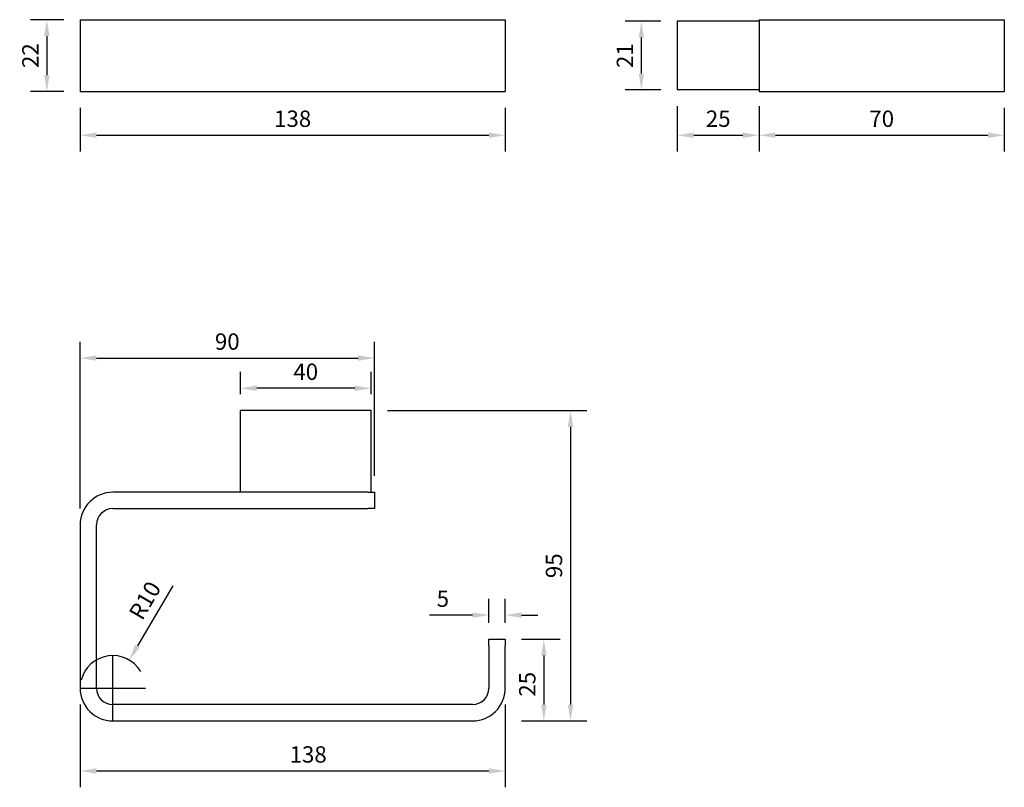
# Model space of a CAD drawing. Units: millimetres. Extents: x 810 to 2150, y 938 to 1376.
# Drawn here: x 810 to 1111, y 938 to 1173 of the extents above; entities that cross this region are included whole.
import ezdxf

# ---------------------------------------------------------------- set-up
doc = ezdxf.new("R2010")
doc.units = ezdxf.units.MM
doc.header["$LTSCALE"] = 10
doc.layers.add('Dims', color=7, linetype='Continuous', lineweight=9)
doc.layers.add('Part', color=7, linetype='Continuous', lineweight=30)
doc.styles.add('Products', font='calibri.ttf')
doc.dimstyles.new('rba-product-dims', dxfattribs={"dimtxt": 20, "dimasz": 20, "dimexe": 20, "dimexo": 10, "dimgap": 10, "dimtad": 1, "dimdec": 0, "dimzin": 0, "dimdsep": 46, "dimtxsty": 'Products', "dimcen": 10, "dimadec": 0, "dimazin": 0, "dimtfac": 1, "dimtdec": 0, "dimtofl": 0, "dimtmove": 0, "dimatfit": 3, "dimfxl": 1, "dimtolj": 1, "dimtzin": 0, "dimarcsym": 0})

# ---------------------------------------------------------------- blocks, each defined once
blk = doc.blocks.new('*D4')
at = {"layer": 'Dims', "color": 0, "lineweight": -2, "transparency": 16777216}
for p, q in [((962.99, 983.05), (974.8, 983.05)), ((969.8, 978.05), (969.8, 963.05)), ((962.99, 958.05), (974.8, 958.05))]:
    blk.add_line(p, q, dxfattribs=at)
at = {"layer": 'Dims', "color": 0, "transparency": 16777216}
for points in [[(968.97, 978.05), (970.63, 978.05), (969.8, 983.05)], [(968.97, 963.05), (970.63, 963.05), (969.8, 958.05)]]:
    blk.add_solid(points, dxfattribs=at)
at = {"layer": 'Dims', "color": 0, "transparency": 16777216, "insert": (964.74, 969.27), "char_height": 5, "attachment_point": 5, "rotation": 90, "style": 'Products'}
blk.add_mtext('\\A1;25', dxfattribs=at)
blk = doc.blocks.new('*D5')
at = {"layer": 'Dims', "color": 0, "lineweight": -2, "transparency": 16777216}
for p, q in [((952.99, 988.05), (952.99, 995.44)), ((957.99, 988.05), (957.99, 995.44)), ((947.99, 990.44), (934.85, 990.44)), ((962.99, 990.44), (967.99, 990.44))]:
    blk.add_line(p, q, dxfattribs=at)
at = {"layer": 'Dims', "color": 0, "transparency": 16777216}
for points in [[(947.99, 991.27), (947.99, 989.6), (952.99, 990.44)], [(962.99, 991.27), (962.99, 989.6), (957.99, 990.44)]]:
    blk.add_solid(points, dxfattribs=at)
at = {"layer": 'Dims', "color": 0, "transparency": 16777216, "insert": (938.92, 995.47), "char_height": 5, "attachment_point": 5, "style": 'Products'}
blk.add_mtext('\\A1;5', dxfattribs=at)
blk = doc.blocks.new('*D6')
at = {"layer": 'Dims', "color": 0, "lineweight": -2, "transparency": 16777216}
for p, q in [((921.99, 1053.05), (982.97, 1053.05)), ((977.97, 1048.05), (977.97, 963.05)), ((962.99, 958.05), (982.97, 958.05))]:
    blk.add_line(p, q, dxfattribs=at)
at = {"layer": 'Dims', "color": 0, "transparency": 16777216}
for points in [[(977.14, 1048.05), (978.8, 1048.05), (977.97, 1053.05)], [(977.14, 963.05), (978.8, 963.05), (977.97, 958.05)]]:
    blk.add_solid(points, dxfattribs=at)
at = {"layer": 'Dims', "color": 0, "transparency": 16777216, "insert": (972.91, 1005.55), "char_height": 5, "attachment_point": 5, "rotation": 90, "style": 'Products'}
blk.add_mtext('\\A1;95', dxfattribs=at)
blk = doc.blocks.new('*D7')
at = {"layer": 'Dims', "color": 0, "lineweight": -2, "transparency": 16777216}
for p, q in [((856.3, 999.42), (845.55, 981)), ((837.99, 958.05), (837.99, 978.05)), ((827.99, 968.05), (847.99, 968.05))]:
    blk.add_line(p, q, dxfattribs=at)
blk.add_arc((837.99, 968.05), 10, 31.0837, 165.6761, dxfattribs=at)
at = {"layer": 'Dims', "color": 0, "transparency": 16777216}
blk.add_solid([(844.83, 981.42), (846.27, 980.58), (843.03, 976.69)], dxfattribs=at)
at = {"layer": 'Dims', "color": 0, "transparency": 16777216, "insert": (847.82, 994.92), "char_height": 5, "attachment_point": 5, "rotation": 59.7316, "style": 'Products'}
blk.add_mtext('\\A1;R10', dxfattribs=at)
blk = doc.blocks.new('*D8')
at = {"layer": 'Dims', "color": 0, "lineweight": -2, "transparency": 16777216}
for p, q in [((876.99, 1058.05), (876.99, 1064.87)), ((916.99, 1058.05), (916.99, 1064.87)), ((911.99, 1059.87), (881.99, 1059.87))]:
    blk.add_line(p, q, dxfattribs=at)
at = {"layer": 'Dims', "color": 0, "transparency": 16777216}
for points in [[(881.99, 1060.7), (881.99, 1059.03), (876.99, 1059.87)], [(911.99, 1060.7), (911.99, 1059.03), (916.99, 1059.87)]]:
    blk.add_solid(points, dxfattribs=at)
at = {"layer": 'Dims', "color": 0, "transparency": 16777216, "insert": (896.99, 1064.93), "char_height": 5, "attachment_point": 5, "style": 'Products'}
blk.add_mtext('\\A1;40', dxfattribs=at)
blk = doc.blocks.new('*D9')
at = {"layer": 'Dims', "color": 0, "lineweight": -2, "transparency": 16777216}
for p, q in [((822.99, 1172.69), (812.82, 1172.69)), ((817.82, 1167.69), (817.82, 1155.69)), ((822.99, 1150.69), (812.82, 1150.69))]:
    blk.add_line(p, q, dxfattribs=at)
at = {"layer": 'Dims', "color": 0, "transparency": 16777216}
for points in [[(816.98, 1167.69), (818.65, 1167.69), (817.82, 1172.69)], [(816.98, 1155.69), (818.65, 1155.69), (817.82, 1150.69)]]:
    blk.add_solid(points, dxfattribs=at)
at = {"layer": 'Dims', "color": 0, "transparency": 16777216, "insert": (812.79, 1161.69), "char_height": 5, "attachment_point": 5, "rotation": 90, "style": 'Products'}
blk.add_mtext('\\A1;22', dxfattribs=at)
blk = doc.blocks.new('*D10')
at = {"layer": 'Dims', "color": 0, "lineweight": -2, "transparency": 16777216}
for p, q in [((1005.63, 1172.19), (994.63, 1172.19)), ((999.63, 1156.19), (999.63, 1167.19)), ((1005.63, 1151.19), (994.63, 1151.19))]:
    blk.add_line(p, q, dxfattribs=at)
at = {"layer": 'Dims', "color": 0, "transparency": 16777216}
for points in [[(998.8, 1167.19), (1000.46, 1167.19), (999.63, 1172.19)], [(998.8, 1156.19), (1000.46, 1156.19), (999.63, 1151.19)]]:
    blk.add_solid(points, dxfattribs=at)
at = {"layer": 'Dims', "color": 0, "transparency": 16777216, "insert": (994.6, 1161.69), "char_height": 5, "attachment_point": 5, "rotation": 90, "style": 'Products'}
blk.add_mtext('\\A1;21', dxfattribs=at)
blk = doc.blocks.new('*D11')
at = {"layer": 'Dims', "color": 0, "lineweight": -2, "transparency": 16777216}
for p, q in [((1010.63, 1146.19), (1010.63, 1132.31)), ((1035.63, 1146.19), (1035.63, 1132.31)), ((1015.63, 1137.31), (1030.63, 1137.31))]:
    blk.add_line(p, q, dxfattribs=at)
at = {"layer": 'Dims', "color": 0, "transparency": 16777216}
for points in [[(1015.63, 1138.14), (1015.63, 1136.48), (1010.63, 1137.31)], [(1030.63, 1138.14), (1030.63, 1136.48), (1035.63, 1137.31)]]:
    blk.add_solid(points, dxfattribs=at)
at = {"layer": 'Dims', "color": 0, "transparency": 16777216, "insert": (1023.13, 1142.37), "char_height": 5, "attachment_point": 5, "style": 'Products'}
blk.add_mtext('\\A1;25', dxfattribs=at)
blk = doc.blocks.new('*D12')
at = {"layer": 'Dims', "color": 0, "lineweight": -2, "transparency": 16777216}
for p, q in [((827.99, 1023.05), (827.99, 1074.11)), ((917.99, 1033.05), (917.99, 1074.11)), ((832.99, 1069.11), (912.99, 1069.11))]:
    blk.add_line(p, q, dxfattribs=at)
at = {"layer": 'Dims', "color": 0, "transparency": 16777216}
for points in [[(832.99, 1069.94), (832.99, 1068.27), (827.99, 1069.11)], [(912.99, 1069.94), (912.99, 1068.27), (917.99, 1069.11)]]:
    blk.add_solid(points, dxfattribs=at)
at = {"layer": 'Dims', "color": 0, "transparency": 16777216, "insert": (872.99, 1074.17), "char_height": 5, "attachment_point": 5, "style": 'Products'}
blk.add_mtext('\\A1;90', dxfattribs=at)
blk = doc.blocks.new('*D13')
at = {"layer": 'Dims', "color": 0, "lineweight": -2, "transparency": 16777216}
for p, q in [((827.99, 963.05), (827.99, 937.73)), ((957.99, 963.05), (957.99, 937.73)), ((832.99, 942.73), (952.99, 942.73))]:
    blk.add_line(p, q, dxfattribs=at)
at = {"layer": 'Dims', "color": 0, "transparency": 16777216}
for points in [[(832.99, 943.56), (832.99, 941.89), (827.99, 942.73)], [(952.99, 943.56), (952.99, 941.89), (957.99, 942.73)]]:
    blk.add_solid(points, dxfattribs=at)
at = {"layer": 'Dims', "color": 0, "transparency": 16777216, "insert": (897.73, 947.79), "char_height": 5, "attachment_point": 5, "style": 'Products'}
blk.add_mtext('\\A1;138', dxfattribs=at)
blk = doc.blocks.new('*D14')
at = {"layer": 'Dims', "color": 0, "lineweight": -2, "transparency": 16777216}
for p, q in [((827.99, 1145.69), (827.99, 1132.31)), ((957.99, 1145.69), (957.99, 1132.31)), ((832.99, 1137.31), (952.99, 1137.31))]:
    blk.add_line(p, q, dxfattribs=at)
at = {"layer": 'Dims', "color": 0, "transparency": 16777216}
for points in [[(832.99, 1138.14), (832.99, 1136.48), (827.99, 1137.31)], [(952.99, 1138.14), (952.99, 1136.48), (957.99, 1137.31)]]:
    blk.add_solid(points, dxfattribs=at)
at = {"layer": 'Dims', "color": 0, "transparency": 16777216, "insert": (892.99, 1142.37), "char_height": 5, "attachment_point": 5, "style": 'Products'}
blk.add_mtext('\\A1;138', dxfattribs=at)
blk = doc.blocks.new('*D15')
at = {"layer": 'Dims', "color": 0, "lineweight": -2, "transparency": 16777216}
for p, q in [((1035.63, 1146.19), (1035.63, 1132.31)), ((1110.63, 1145.69), (1110.63, 1132.31)), ((1040.63, 1137.31), (1105.63, 1137.31))]:
    blk.add_line(p, q, dxfattribs=at)
at = {"layer": 'Dims', "color": 0, "transparency": 16777216}
for points in [[(1040.63, 1138.14), (1040.63, 1136.48), (1035.63, 1137.31)], [(1105.63, 1138.14), (1105.63, 1136.48), (1110.63, 1137.31)]]:
    blk.add_solid(points, dxfattribs=at)
at = {"layer": 'Dims', "color": 0, "transparency": 16777216, "insert": (1073.13, 1142.37), "char_height": 5, "attachment_point": 5, "style": 'Products'}
blk.add_mtext('\\A1;70', dxfattribs=at)

msp = doc.modelspace()

# ---------------------------------------------------------------- linework, layer by layer
at = {"layer": 'Part'}
for p, q in [((827.99, 1172.69), (827.99, 1150.69)), ((827.99, 1172.69), (837.99, 1172.69)), ((837.99, 1172.69), (947.99, 1172.69)), ((947.99, 1172.69), (957.99, 1172.69)), ((957.99, 1172.69), (957.99, 1150.69)), ((1035.63, 1172.19), (1010.63, 1172.19)), ((1010.63, 1172.19), (1010.63, 1170.19)), ((1035.63, 1172.69), (1035.63, 1150.69)), ((1035.63, 1172.69), (1045.63, 1172.69)), ((1045.63, 1172.69), (1100.63, 1172.69)), ((1100.63, 1172.69), (1110.63, 1172.69)), ((1110.63, 1172.69), (1110.63, 1150.69)), ((1010.63, 1170.19), (1010.63, 1151.19)), ((827.99, 1150.69), (837.99, 1150.69)), ((837.99, 1150.69), (947.99, 1150.69)), ((947.99, 1150.69), (957.99, 1150.69)), ((1010.63, 1153.19), (1010.63, 1151.19)), ((1035.63, 1151.19), (1010.63, 1151.19)), ((1035.63, 1150.69), (1045.63, 1150.69)), ((1045.63, 1150.69), (1100.63, 1150.69)), ((1100.63, 1150.69), (1110.63, 1150.69)), ((876.99, 1028.05), (876.99, 1053.05)), ((914.99, 1053.05), (876.99, 1053.05)), ((916.99, 1053.05), (914.99, 1053.05)), ((916.99, 1028.05), (916.99, 1053.05)), ((915.99, 1028.05), (837.99, 1028.05)), ((915.99, 1028.05), (917.99, 1028.05)), ((917.99, 1028.05), (917.99, 1023.05)), ((837.99, 1023.05), (915.99, 1023.05)), ((917.99, 1023.05), (915.99, 1023.05)), ((827.99, 1018.05), (827.99, 968.05)), ((832.99, 968.05), (832.99, 1018.05)), ((952.99, 983.05), (957.99, 983.05)), ((952.99, 981.05), (952.99, 983.05)), ((957.99, 983.05), (957.99, 981.05)), ((952.99, 981.05), (952.99, 968.05)), ((957.99, 968.05), (957.99, 981.05)), ((947.99, 963.05), (837.99, 963.05)), ((837.99, 958.05), (947.99, 958.05))]:
    msp.add_line(p, q, dxfattribs=at)
for centre, radius, start, end in [((837.99, 1018.05), 10, 90, 180), ((837.99, 1018.05), 5, 90, 180), ((837.99, 968.05), 10, 180, 270), ((837.99, 968.05), 5, 180, 270), ((947.99, 968.05), 10, 270, 0), ((947.99, 968.05), 5, 270, 0)]:
    msp.add_arc(centre, radius, start, end, dxfattribs=at)

# ---------------------------------------------------------------- dimensions: what is measured, and where the dimension line sits
at = {"layer": 'Dims'}
for base, p1, p2, picture, middle in [((817.82, 1150.69), (827.99, 1172.69), (827.99, 1150.69), '*D9', (812.79, 1161.69)), ((999.63, 1172.19), (1010.63, 1151.19), (1010.63, 1172.19), '*D10', (994.6, 1161.69)), ((977.97, 958.05), (916.99, 1053.05), (957.99, 958.05), '*D6', (972.91, 1005.55))]:
    dim = msp.add_linear_dim(base=base, p1=p1, p2=p2, angle=90, dimstyle='rba-product-dims', override={"dimtxt": 5, "dimasz": 5, "dimexe": 5, "dimexo": 5, "dimgap": 2.5}, dxfattribs=at)
    dim.commit()
    dim.dimension.update_dxf_attribs({"geometry": picture, "text_midpoint": middle})
for base, p1, p2, text, picture, middle in [((957.99, 1137.31), (827.99, 1150.69), (957.99, 1150.69), '138', '*D14', (892.99, 1142.37)), ((1110.63, 1137.31), (1035.63, 1151.19), (1110.63, 1150.69), '70', '*D15', (1073.13, 1142.37))]:
    dim = msp.add_linear_dim(base=base, p1=p1, p2=p2, text=text, dimstyle='rba-product-dims', override={"dimtxt": 5, "dimasz": 5, "dimexe": 5, "dimexo": 5, "dimgap": 2.5}, dxfattribs=at)
    dim.commit()
    dim.dimension.update_dxf_attribs({"geometry": picture, "text_midpoint": middle})
for base, p1, p2, picture, middle in [((1035.63, 1137.31), (1010.63, 1151.19), (1035.63, 1151.19), '*D11', (1023.13, 1142.37)), ((917.99, 1069.11), (827.99, 1018.05), (917.99, 1028.05), '*D12', (872.99, 1074.17)), ((876.99, 1059.87), (916.99, 1053.05), (876.99, 1053.05), '*D8', (896.99, 1064.93))]:
    dim = msp.add_linear_dim(base=base, p1=p1, p2=p2, dimstyle='rba-product-dims', override={"dimtxt": 5, "dimasz": 5, "dimexe": 5, "dimexo": 5, "dimgap": 2.5}, dxfattribs=at)
    dim.commit()
    dim.dimension.update_dxf_attribs({"geometry": picture, "text_midpoint": middle})
dim = msp.add_radius_dim(center=(837.99, 968.05), mpoint=(843.03, 976.69), dimstyle='rba-product-dims', override={"dimtxt": 5, "dimasz": 5, "dimexe": 5, "dimexo": 2.5, "dimgap": 2.5}, dxfattribs=at)
dim.commit()
dim.dimension.update_dxf_attribs({"geometry": '*D7', "text_midpoint": (847.82, 994.92)})
dim = msp.add_linear_dim(base=(952.99, 990.44), p1=(957.99, 983.05), p2=(952.99, 983.05), dimstyle='rba-product-dims', override={"dimtxt": 5, "dimasz": 5, "dimexe": 5, "dimexo": 5, "dimgap": 2.5}, dxfattribs=at)
dim.commit()
dim.dimension.update_dxf_attribs({"geometry": '*D5', "text_midpoint": (938.92, 990.44), "dimtype": 160})
dim = msp.add_linear_dim(base=(969.8, 958.05), p1=(957.99, 983.05), p2=(957.99, 958.05), angle=90, dimstyle='rba-product-dims', override={"dimtxt": 5, "dimasz": 5, "dimexe": 5, "dimexo": 5, "dimgap": 2.5}, dxfattribs=at)
dim.commit()
dim.dimension.update_dxf_attribs({"geometry": '*D4', "text_midpoint": (969.8, 969.27), "dimtype": 160})
dim = msp.add_linear_dim(base=(957.99, 942.73), p1=(827.99, 968.05), p2=(957.99, 968.05), text='138', dimstyle='rba-product-dims', override={"dimtxt": 5, "dimasz": 5, "dimexe": 5, "dimexo": 5, "dimgap": 2.5}, dxfattribs=at)
dim.commit()
dim.dimension.update_dxf_attribs({"geometry": '*D13', "text_midpoint": (897.73, 942.73), "dimtype": 160})

doc.saveas('drawing.dxf')
